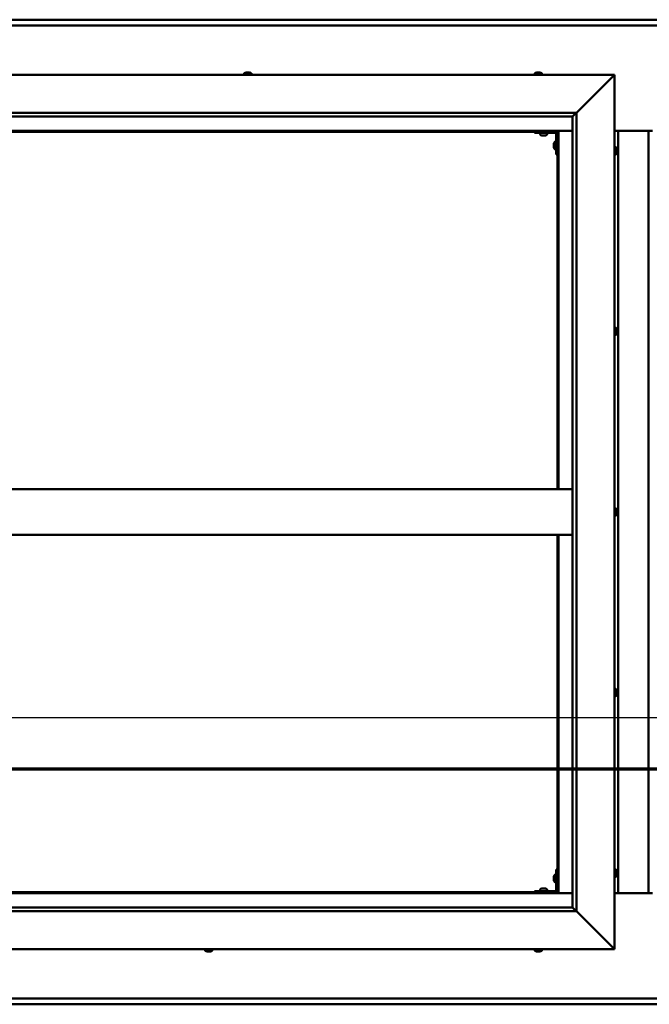
# Model space of a CAD drawing. Units: millimetres. Extents: x -6502 to 24374, y 3097 to 8837.
# Drawn here: x 5623 to 6451, y 3901 to 5196 of the extents above; entities that cross this region are included whole.
import ezdxf

# ---------------------------------------------------------------- set-up
doc = ezdxf.new("R2010")
doc.units = ezdxf.units.MM
doc.header["$LTSCALE"] = 25
doc.linetypes.add('CHAIN', pattern=[0.3543, 0.2362, -0.0295, 0.0591, -0.0295])
for name, color, linetype, lineweight in [('Dimension (ISO)', 7, 'Continuous', 25), ('Section Line (ISO)', 7, 'CHAIN', 70), ('Visible (ISO)', 7, 'Continuous', 50)]:
    doc.layers.add(name, color=color, linetype=linetype, lineweight=lineweight)
doc.styles.add('Note Text (ISO)', font='tahoma.ttf')
doc.dimstyles.new('Default (ISO)', dxfattribs={"dimscale": 25, "dimtxt": 3.5, "dimasz": 2.5, "dimexe": 3.175, "dimexo": 0, "dimgap": 0.762, "dimtad": 1, "dimrnd": 1e-08, "dimzin": 0, "dimtxsty": 'Note Text (ISO)', "dimcen": 0.09, "dimdle": 10, "dimclrd": 256, "dimclre": 256, "dimclrt": 256, "dimazin": 0, "dimtfac": 1.001486, "dimtmove": 0, "dimatfit": 3, "dimfxl": 1, "dimtolj": 1, "dimtzin": 0, "dimlwd": -1, "dimlwe": -1, "dimarcsym": 0})

# ---------------------------------------------------------------- blocks, each defined once
blk = doc.blocks.new('2dTransSection1')
at = {"layer": 'Section Line (ISO)', "linetype": 'CHAIN', "ltscale": 45.912125}
blk.add_line((186.809, 168.417), (327.609, 168.417), dxfattribs=at)
blk = doc.blocks.new('*D14')
at = {"layer": 'Defpoints', "color": 0, "transparency": 16777216}
for p in [(4980.2, 4297.5), (7880.2, 4297.5), (7880.2, 4277.8)]:
    blk.add_point(p, dxfattribs=at)
at = {"layer": 'Dimension (ISO)', "transparency": 16777216}
blk.add_line((5042.7, 4277.8), (7817.7, 4277.8), dxfattribs=at)
for points in [[(5042.7, 4288.2), (5042.7, 4267.4), (4980.2, 4277.8)], [(7817.7, 4288.2), (7817.7, 4267.4), (7880.2, 4277.8)]]:
    blk.add_solid(points, dxfattribs=at)
at = {"layer": 'Dimension (ISO)', "transparency": 16777216, "insert": (6800.3, 4388), "char_height": 87.5, "attachment_point": 1, "style": 'Note Text (ISO)'}
blk.add_mtext('\\A1;2900', dxfattribs=at)

msp = doc.modelspace()

# ---------------------------------------------------------------- linework, layer by layer
at = {"layer": 'Visible (ISO)'}
for p, q in [((4980.2, 5195.7), (7880.2, 5195.7)), ((7880.2, 5188.2), (4980.2, 5188.2)), ((4905.2, 5123.2), (6405.2, 5123.2)), ((5918.5, 5125.1), (5918.5, 5123.2)), ((5921, 5126.4), (5921.5, 5126.4)), ((5921.6, 5126.4), (5921.5, 5126.4)), ((5921.6, 5126.4), (5921.7, 5126.4)), ((5921.7, 5126.4), (5921.8, 5126.4)), ((5921.7, 5126.4), (5921.7, 5126.4)), ((5921.8, 5126.4), (5923.5, 5126.4)), ((5923.5, 5126.4), (5924, 5126.4)), ((5924, 5126.4), (5925.3, 5126.4)), ((5925.4, 5126.4), (5925.3, 5126.4)), ((5925.4, 5126.4), (5925.4, 5126.4)), ((5928, 5125.1), (5928, 5123.2)), ((6300.5, 5125.1), (6300.5, 5123.2)), ((6303, 5126.4), (6303.1, 5126.4)), ((6303.2, 5126.4), (6303.1, 5126.4)), ((6303.2, 5126.4), (6304.4, 5126.4)), ((6304.4, 5126.4), (6304.8, 5126.4)), ((6304.8, 5126.4), (6306.6, 5126.4)), ((6306.6, 5126.4), (6306.8, 5126.4)), ((6306.8, 5126.4), (6306.9, 5126.4)), ((6306.8, 5126.4), (6306.8, 5126.4)), ((6306.9, 5126.4), (6306.9, 5126.4)), ((6306.9, 5126.4), (6307.4, 5126.4)), ((6310, 5125.1), (6310, 5123.2)), ((6355.2, 5073.2), (6402.7, 5120.7)), ((6402.7, 5120.7), (6355.2, 5073.2)), ((6405.2, 5123.2), (6402.7, 5120.7)), ((6402.7, 5120.7), (6405.2, 5123.2)), ((6405.2, 5123.2), (6405.2, 3973.2)), ((4955.2, 5073.2), (6355.2, 5073.2)), ((6350.2, 5068.2), (4961.2, 5068.2)), ((6350.2, 5068.2), (6350.3, 5068.3)), ((6350.2, 4028.2), (6350.2, 5068.2)), ((6350.3, 5068.3), (6355.2, 5073.2)), ((6355.2, 5073.2), (6355.2, 4023.2)), ((6331.7, 5049.7), (4978.7, 5049.7)), ((4980.2, 5048.2), (6330.2, 5048.2)), ((6300.2, 5048.2), (6300.2, 5046.7)), ((6300.2, 5046.7), (6327.2, 5046.7)), ((6307.5, 5044.8), (6307.5, 5046.7)), ((6310.9, 5043.5), (6310, 5043.5)), ((6313.1, 5043.5), (6311.3, 5043.5)), ((6314.4, 5043.5), (6313.5, 5043.5)), ((6317, 5044.8), (6317, 5046.7)), ((6328.7, 5018.2), (6328.7, 5045.2)), ((6330.2, 5048.2), (6331.7, 5049.7)), ((6331.7, 5049.7), (6330.2, 5048.2)), ((6330.2, 5048.2), (6330.2, 4578.2)), ((6331.7, 4578.2), (6331.7, 5049.7)), ((6331.7, 5049.7), (6350.2, 5049.7)), ((6405.2, 5049.7), (6455.2, 5049.7)), ((6410.2, 4046.7), (6410.2, 5049.7)), ((6450.2, 5049.7), (6450.2, 4046.7)), ((6325.5, 5032.2), (6325.5, 5032.4)), ((6325.5, 5032.2), (6325.5, 5032.1)), ((6325.5, 5032), (6325.5, 5032.1)), ((6325.5, 5030.4), (6325.5, 5032)), ((6325.5, 5028.4), (6325.5, 5030)), ((6325.5, 5028.3), (6325.5, 5028.4)), ((6325.5, 5028.3), (6325.5, 5028.2)), ((6325.5, 5028), (6325.5, 5028.2)), ((6326.8, 5035), (6328.7, 5035)), ((6326.8, 5025.5), (6328.7, 5025.5)), ((6407.1, 5028), (6405.2, 5028)), ((6408.5, 5025.4), (6408.5, 5024.5)), ((6328.7, 5018.2), (6330.2, 5018.2)), ((6407.1, 5018.5), (6405.2, 5018.5)), ((6408.5, 5024.5), (6408.5, 5024.5)), ((6408.5, 5024.1), (6408.5, 5022.3)), ((6408.5, 5022.3), (6408.5, 5022.3)), ((6408.5, 5021.9), (6408.5, 5021)), ((6408.5, 5021), (6408.5, 5021)), ((6407.1, 4790.5), (6405.2, 4790.5)), ((6407.1, 4781), (6405.2, 4781)), ((6408.5, 4787.9), (6408.5, 4787.5)), ((6408.5, 4787.4), (6408.5, 4787.5)), ((6408.5, 4787.4), (6408.5, 4787.3)), ((6408.5, 4787.3), (6408.5, 4787.2)), ((6408.5, 4787.3), (6408.5, 4787.3)), ((6408.5, 4787.2), (6408.5, 4785.5)), ((6408.5, 4785.5), (6408.5, 4785.1)), ((6408.5, 4785.1), (6408.5, 4783.7)), ((6408.5, 4783.6), (6408.5, 4783.7)), ((6408.5, 4783.6), (6408.5, 4783.5)), ((6350.2, 4578.2), (4960.2, 4578.2)), ((6407.1, 4553), (6405.2, 4553)), ((6408.5, 4550.4), (6408.5, 4549.4)), ((6408.5, 4550.4), (6408.5, 4550.4)), ((6408.5, 4549), (6408.5, 4549.2)), ((6408.5, 4549), (6408.5, 4547.2)), ((6408.5, 4547), (6408.5, 4547)), ((6408.5, 4547), (6408.5, 4546.8)), ((6408.5, 4547), (6408.5, 4547)), ((6408.5, 4546.8), (6408.5, 4546.8)), ((6408.5, 4546.8), (6408.5, 4546)), ((6408.5, 4546.8), (6408.5, 4546.8)), ((6407.1, 4543.5), (6405.2, 4543.5)), ((6350.2, 4518.2), (4960.2, 4518.2)), ((6330.2, 4518.2), (6330.2, 4048.2)), ((6331.7, 4046.7), (6331.7, 4518.2)), ((6407.1, 4315.5), (6405.2, 4315.5)), ((6408.5, 4312.9), (6408.5, 4312.7)), ((6408.5, 4312.5), (6408.5, 4312.7)), ((6408.5, 4312.5), (6408.5, 4310.8)), ((6408.5, 4312.5), (6408.5, 4312.5)), ((6407.1, 4306), (6405.2, 4306)), ((6408.5, 4310.4), (6408.5, 4310.6)), ((6408.5, 4310.4), (6408.5, 4308.9)), ((6408.5, 4308.9), (6408.5, 4308.8)), ((6408.5, 4308.7), (6408.5, 4308.8)), ((6408.5, 4308.7), (6408.5, 4308.5)), ((6325.5, 4068.2), (6325.5, 4068.4)), ((6325.5, 4068.2), (6325.5, 4068.1)), ((6325.5, 4068), (6325.5, 4068.1)), ((6325.5, 4066.4), (6325.5, 4068)), ((6326.8, 4071), (6328.7, 4071)), ((6328.7, 4078.2), (6328.7, 4051.2)), ((6328.7, 4078.2), (6330.2, 4078.2)), ((6407.1, 4078), (6405.2, 4078)), ((6407.1, 4068.5), (6405.2, 4068.5)), ((6408.5, 4075.4), (6408.5, 4074.5)), ((6408.5, 4074.5), (6408.5, 4074.5)), ((6408.5, 4074.1), (6408.5, 4072.3)), ((6408.5, 4072.3), (6408.5, 4072.3)), ((6408.5, 4071.9), (6408.5, 4071)), ((6408.5, 4071), (6408.5, 4071)), ((6325.5, 4064.4), (6325.5, 4066)), ((6325.5, 4064.3), (6325.5, 4064.4)), ((6325.5, 4064.3), (6325.5, 4064.2)), ((6325.5, 4064), (6325.5, 4064.2)), ((6326.8, 4061.5), (6328.7, 4061.5)), ((4978.7, 4046.7), (6331.7, 4046.7)), ((6330.2, 4048.2), (4980.2, 4048.2)), ((6327.2, 4049.7), (6300.2, 4049.7)), ((6300.2, 4048.2), (6300.2, 4049.7)), ((6300.2, 4048.2), (6327.2, 4048.2)), ((6307.5, 4051.6), (6307.5, 4049.7)), ((6309.8, 4048.2), (6309.8, 4048.2)), ((6310, 4052.9), (6310.9, 4052.9)), ((6311.3, 4052.9), (6313.1, 4052.9)), ((6313.5, 4052.9), (6314.4, 4052.9)), ((6314.6, 4048.2), (6314.6, 4048.2)), ((6317, 4051.6), (6317, 4049.7)), ((6331.7, 4046.7), (6330.2, 4048.2)), ((6330.2, 4048.2), (6331.7, 4046.7)), ((6350.2, 4046.7), (6331.7, 4046.7)), ((6455.2, 4046.7), (6405.2, 4046.7)), ((4960.2, 4028.2), (6350.2, 4028.2)), ((6350.2, 4028.2), (6350.3, 4028.1)), ((6350.3, 4028.1), (6355.2, 4023.2)), ((6355.2, 4023.2), (4955.2, 4023.2)), ((6402.7, 3975.7), (6355.2, 4023.2)), ((6355.2, 4023.2), (6402.7, 3975.7)), ((6402.7, 3975.7), (6405.2, 3973.2)), ((6405.2, 3973.2), (6402.7, 3975.7)), ((6405.2, 3973.2), (4905.2, 3973.2)), ((5867.1, 3971.3), (5867.1, 3973.2)), ((5870.9, 3970), (5869.7, 3970)), ((5869.7, 3970), (5869.7, 3970)), ((5869.7, 3970), (5869.7, 3970)), ((5870.9, 3970), (5871.1, 3970)), ((5871.3, 3970), (5871.1, 3970)), ((5873.1, 3970), (5871.3, 3970)), ((5873.3, 3970), (5873.1, 3970)), ((5873.4, 3970), (5873.3, 3970)), ((5873.3, 3970), (5873.3, 3970)), ((5874.1, 3970), (5873.4, 3970)), ((5873.4, 3970), (5873.4, 3970)), ((5876.6, 3971.3), (5876.6, 3973.2)), ((6300.5, 3971.3), (6300.5, 3973.2)), ((6303.2, 3970), (6303, 3970)), ((6303.2, 3970), (6303.3, 3970)), ((6303.4, 3970), (6303.3, 3970)), ((6304.9, 3970), (6303.4, 3970)), ((6304.9, 3970), (6305.1, 3970)), ((6307, 3970), (6305.4, 3970)), ((6307.1, 3970), (6307, 3970)), ((6307.1, 3970), (6307.2, 3970)), ((6307.4, 3970), (6307.2, 3970)), ((6310, 3971.3), (6310, 3973.2)), ((4980.2, 3908.2), (7880.2, 3908.2)), ((7880.2, 3900.7), (4980.2, 3900.7))]:
    msp.add_line(p, q, dxfattribs=at)
for centre, radius, start, end in [((5918.7, 5125.1), 0.2, 125.6853, 180), ((5923.2, 5118.8), 8, 106.0077, 125.6853), ((5923.2, 5118.8), 8, 54.3147, 73.9923), ((5927.8, 5125.1), 0.2, 0, 54.3147), ((6300.7, 5125.1), 0.2, 125.6853, 180), ((6305.2, 5118.8), 8, 106.0077, 125.6853), ((6305.2, 5118.8), 8, 54.3147, 73.9923), ((6309.8, 5125.1), 0.2, 0, 54.3147), ((6307.7, 5044.8), 0.2, 180, 234.3147), ((6312.2, 5051.2), 8, 234.3147, 253.6652), ((6312.2, 5051.2), 8, 286.3348, 305.6853), ((6316.8, 5044.8), 0.2, 305.6853, 0), ((6327.2, 5045.2), 1.5, 0, 90), ((6327.2, 5045.2), 3, 0, 87.3833), ((6333.2, 5030.2), 8, 144.3147, 163.9923), ((6333.2, 5030.2), 8, 196.0077, 215.6853), ((6326.8, 5034.8), 0.2, 90, 144.3147), ((6326.8, 5025.7), 0.2, 215.6853, 270), ((6407.1, 5027.8), 0.2, 35.6853, 90), ((6400.8, 5023.2), 8, 16.3341, 35.6853), ((6407.1, 5018.7), 0.2, 270, 324.3147), ((6400.8, 5023.2), 8, 324.3147, 343.6659), ((6407.1, 4790.3), 0.2, 35.6853, 90), ((6407.1, 4781.2), 0.2, 270, 324.3147), ((6400.8, 4785.7), 8, 16.0077, 35.6853), ((6400.8, 4785.7), 8, 324.3147, 343.9923), ((6407.1, 4552.8), 0.2, 35.6853, 90), ((6400.8, 4548.2), 8, 16.1949, 35.6853), ((6400.8, 4548.2), 8, 324.3147, 343.8051), ((6407.1, 4543.7), 0.2, 270, 324.3147), ((6407.1, 4315.3), 0.2, 35.6853, 90), ((6400.8, 4310.7), 8, 16.0077, 35.6853), ((6407.1, 4306.2), 0.2, 270, 324.3147), ((6400.8, 4310.7), 8, 324.3147, 343.9923), ((6333.2, 4066.2), 8, 144.3147, 163.9923), ((6326.8, 4070.8), 0.2, 90, 144.3147), ((6407.1, 4077.8), 0.2, 35.6853, 90), ((6407.1, 4068.7), 0.2, 270, 324.3147), ((6400.8, 4073.2), 8, 16.3341, 35.6853), ((6400.8, 4073.2), 8, 324.3147, 343.6659), ((6333.2, 4066.2), 8, 196.0077, 215.6853), ((6326.8, 4061.7), 0.2, 215.6853, 270), ((6307.7, 4051.6), 0.2, 125.6853, 180), ((6312.2, 4045.3), 8, 106.3348, 125.6853), ((6312.2, 4045.3), 8, 54.3147, 73.6652), ((6316.8, 4051.6), 0.2, 0, 54.3147), ((6327.2, 4051.2), 3, 270, 0), ((6327.2, 4051.2), 1.5, 270, 0), ((5867.3, 3971.3), 0.2, 180, 234.3147), ((5871.9, 3977.7), 8, 234.3147, 253.9923), ((5871.9, 3977.7), 8, 286.0077, 305.6853), ((5876.4, 3971.3), 0.2, 305.6853, 0), ((6300.7, 3971.3), 0.2, 180, 234.3147), ((6305.2, 3977.7), 8, 234.3147, 253.9923), ((6305.2, 3977.7), 8, 286.0077, 305.6853), ((6309.8, 3971.3), 0.2, 305.6853, 0)]:
    msp.add_arc(centre, radius, start, end, dxfattribs=at)
for points, knots in [([(5921.8, 5126.4), (5921.7, 5126.4), (5921.7, 5126.4), (5921.6, 5126.4), (5921.6, 5126.4), (5921.5, 5126.4), (5921.5, 5126.4), (5921.5, 5126.4)], [0.17438702, 0.17438702, 0.17438702, 0.17438702, 0.18896797, 0.18896797, 0.20586323, 0.20586323, 0.21737851, 0.21737851, 0.21737851, 0.21737851]), ([(5924, 5126.4), (5923.9, 5126.4), (5923.9, 5126.4), (5923.8, 5126.4), (5923.7, 5126.4), (5923.6, 5126.4), (5923.6, 5126.4), (5923.5, 5126.4)], [0.17438702, 0.17438702, 0.17438702, 0.17438702, 0.18896797, 0.18896797, 0.20586323, 0.20586323, 0.21737852, 0.21737852, 0.21737852, 0.21737852]), ([(5925.4, 5126.4), (5925.4, 5126.4), (5925.4, 5126.4), (5925.4, 5126.4), (5925.4, 5126.4), (5925.3, 5126.4), (5925.3, 5126.4), (5925.3, 5126.4)], [0.17438702, 0.17438702, 0.17438702, 0.17438702, 0.18896797, 0.18896797, 0.20586323, 0.20586323, 0.21737852, 0.21737852, 0.21737852, 0.21737852]), ([(6303.2, 5126.4), (6303.1, 5126.4), (6303.1, 5126.4), (6303.1, 5126.4), (6303, 5126.4), (6303, 5126.4), (6303, 5126.4), (6303.1, 5126.4)], [0.17438702, 0.17438702, 0.17438702, 0.17438702, 0.18896797, 0.18896797, 0.20586323, 0.20586323, 0.21737852, 0.21737852, 0.21737852, 0.21737852]), ([(6304.8, 5126.4), (6304.8, 5126.4), (6304.7, 5126.4), (6304.6, 5126.4), (6304.6, 5126.4), (6304.5, 5126.4), (6304.5, 5126.4), (6304.4, 5126.4)], [0.17438702, 0.17438702, 0.17438702, 0.17438702, 0.18896797, 0.18896797, 0.20586323, 0.20586323, 0.21737852, 0.21737852, 0.21737852, 0.21737852]), ([(6306.9, 5126.4), (6306.9, 5126.4), (6306.9, 5126.4), (6306.8, 5126.4), (6306.8, 5126.4), (6306.7, 5126.4), (6306.7, 5126.4), (6306.6, 5126.4)], [0.17438702, 0.17438702, 0.17438702, 0.17438702, 0.18896797, 0.18896797, 0.20586323, 0.20586323, 0.21737852, 0.21737852, 0.21737852, 0.21737852]), ([(6310, 5043.5), (6310, 5043.5), (6310, 5043.5), (6310, 5043.5), (6310, 5043.5), (6310, 5043.5)], [0.19569168, 0.19569168, 0.19569168, 0.19569168, 0.20586323, 0.20586323, 0.21737852, 0.21737852, 0.21737852, 0.21737852]), ([(6310.9, 5043.5), (6311, 5043.5), (6311, 5043.5), (6311.1, 5043.5), (6311.1, 5043.5), (6311.2, 5043.5), (6311.3, 5043.5), (6311.3, 5043.5)], [0.17438702, 0.17438702, 0.17438702, 0.17438702, 0.18896797, 0.18896797, 0.20586323, 0.20586323, 0.21737852, 0.21737852, 0.21737852, 0.21737852]), ([(6313.1, 5043.5), (6313.2, 5043.5), (6313.2, 5043.5), (6313.3, 5043.5), (6313.4, 5043.5), (6313.5, 5043.5), (6313.5, 5043.5), (6313.5, 5043.5)], [0.17438702, 0.17438702, 0.17438702, 0.17438702, 0.18896797, 0.18896797, 0.20586323, 0.20586323, 0.21737852, 0.21737852, 0.21737852, 0.21737852]), ([(6314.4, 5043.5), (6314.5, 5043.5), (6314.5, 5043.5), (6314.5, 5043.5), (6314.5, 5043.5), (6314.5, 5043.5)], [0.17438702, 0.17438702, 0.17438702, 0.17438702, 0.18896797, 0.18896797, 0.19569168, 0.19569168, 0.19569168, 0.19569168]), ([(6325.5, 5032.2), (6325.5, 5032.2), (6325.5, 5032.2), (6325.5, 5032.2), (6325.5, 5032.1), (6325.5, 5032.1), (6325.5, 5032), (6325.5, 5032)], [0.17438702, 0.17438702, 0.17438702, 0.17438702, 0.18896797, 0.18896797, 0.20586323, 0.20586323, 0.21737852, 0.21737852, 0.21737852, 0.21737852]), ([(6325.5, 5030.4), (6325.5, 5030.4), (6325.5, 5030.3), (6325.5, 5030.2), (6325.5, 5030.2), (6325.5, 5030.1), (6325.5, 5030), (6325.5, 5030)], [0.17438702, 0.17438702, 0.17438702, 0.17438702, 0.18896797, 0.18896797, 0.20586323, 0.20586323, 0.21737852, 0.21737852, 0.21737852, 0.21737852]), ([(6325.5, 5028.4), (6325.5, 5028.4), (6325.5, 5028.3), (6325.5, 5028.3), (6325.5, 5028.2), (6325.5, 5028.2), (6325.5, 5028.2), (6325.5, 5028.2)], [0.17438702, 0.17438702, 0.17438702, 0.17438702, 0.18896797, 0.18896797, 0.20586323, 0.20586323, 0.21737851, 0.21737851, 0.21737851, 0.21737851]), ([(6408.5, 5025.4), (6408.5, 5025.4), (6408.5, 5025.4), (6408.5, 5025.4), (6408.5, 5025.5), (6408.5, 5025.5)], [0.17438702, 0.17438702, 0.17438702, 0.17438702, 0.18896797, 0.18896797, 0.19470305, 0.19470305, 0.19470305, 0.19470305]), ([(6408.5, 5024.1), (6408.5, 5024.2), (6408.5, 5024.2), (6408.5, 5024.3), (6408.5, 5024.4), (6408.5, 5024.4), (6408.5, 5024.5), (6408.5, 5024.5)], [0.17438702, 0.17438702, 0.17438702, 0.17438702, 0.18896797, 0.18896797, 0.20586323, 0.20586323, 0.21737851, 0.21737851, 0.21737851, 0.21737851]), ([(6408.5, 5024.5), (6408.5, 5024.4), (6408.5, 5024.4), (6408.5, 5024.4), (6408.5, 5024.3), (6408.5, 5024.3)], [0.17438702, 0.17438702, 0.17438702, 0.17438702, 0.18896797, 0.18896797, 0.19470305, 0.19470305, 0.19470305, 0.19470305]), ([(6408.5, 5022.3), (6408.5, 5022.2), (6408.5, 5022.2), (6408.5, 5022.1), (6408.5, 5022.1), (6408.5, 5022.1)], [0.17438702, 0.17438702, 0.17438702, 0.17438702, 0.18896797, 0.18896797, 0.19470305, 0.19470305, 0.19470305, 0.19470305]), ([(6408.5, 5021.9), (6408.5, 5022), (6408.5, 5022), (6408.5, 5022.1), (6408.5, 5022.1), (6408.5, 5022.2), (6408.5, 5022.3), (6408.5, 5022.3)], [0.17438702, 0.17438702, 0.17438702, 0.17438702, 0.18896797, 0.18896797, 0.20586323, 0.20586323, 0.21737851, 0.21737851, 0.21737851, 0.21737851]), ([(6408.5, 5021), (6408.5, 5021), (6408.5, 5021), (6408.5, 5020.9), (6408.5, 5021), (6408.5, 5021), (6408.5, 5021), (6408.5, 5021)], [0.17438702, 0.17438702, 0.17438702, 0.17438702, 0.18896797, 0.18896797, 0.20586323, 0.20586323, 0.21737852, 0.21737852, 0.21737852, 0.21737852]), ([(6408.5, 4787.2), (6408.5, 4787.3), (6408.5, 4787.3), (6408.5, 4787.4), (6408.5, 4787.4), (6408.5, 4787.5), (6408.5, 4787.5), (6408.5, 4787.5)], [0.17438702, 0.17438702, 0.17438702, 0.17438702, 0.18896797, 0.18896797, 0.20586323, 0.20586323, 0.21737852, 0.21737852, 0.21737852, 0.21737852]), ([(6408.5, 4785.1), (6408.5, 4785.1), (6408.5, 4785.2), (6408.5, 4785.3), (6408.5, 4785.3), (6408.5, 4785.4), (6408.5, 4785.5), (6408.5, 4785.5)], [0.17438702, 0.17438702, 0.17438702, 0.17438702, 0.18896797, 0.18896797, 0.20586323, 0.20586323, 0.21737851, 0.21737851, 0.21737851, 0.21737851]), ([(6408.5, 4783.6), (6408.5, 4783.5), (6408.5, 4783.5), (6408.5, 4783.6), (6408.5, 4783.6), (6408.5, 4783.6), (6408.5, 4783.7), (6408.5, 4783.7)], [0.17438702, 0.17438702, 0.17438702, 0.17438702, 0.18896797, 0.18896797, 0.20586323, 0.20586323, 0.21737851, 0.21737851, 0.21737851, 0.21737851]), ([(6408.5, 4550.4), (6408.5, 4550.4), (6408.5, 4550.4), (6408.5, 4550.4), (6408.5, 4550.4), (6408.5, 4550.4), (6408.5, 4550.4), (6408.5, 4550.4)], [0.17438702, 0.17438702, 0.17438702, 0.17438702, 0.18896797, 0.18896797, 0.20586323, 0.20586323, 0.21737852, 0.21737852, 0.21737852, 0.21737852]), ([(6408.5, 4549), (6408.5, 4549), (6408.5, 4549.1), (6408.5, 4549.2), (6408.5, 4549.2), (6408.5, 4549.3), (6408.5, 4549.3), (6408.5, 4549.4)], [0.17438702, 0.17438702, 0.17438702, 0.17438702, 0.18896797, 0.18896797, 0.20586323, 0.20586323, 0.21737851, 0.21737851, 0.21737851, 0.21737851]), ([(6408.5, 4546.8), (6408.5, 4546.8), (6408.5, 4546.9), (6408.5, 4546.9), (6408.5, 4547), (6408.5, 4547.1), (6408.5, 4547.1), (6408.5, 4547.2)], [0.17438702, 0.17438702, 0.17438702, 0.17438702, 0.18896797, 0.18896797, 0.20586323, 0.20586323, 0.21737851, 0.21737851, 0.21737851, 0.21737851]), ([(6408.5, 4312.5), (6408.5, 4312.5), (6408.5, 4312.5), (6408.5, 4312.6), (6408.5, 4312.6), (6408.5, 4312.7), (6408.5, 4312.7), (6408.5, 4312.7)], [0.17438702, 0.17438702, 0.17438702, 0.17438702, 0.18896797, 0.18896797, 0.20586323, 0.20586323, 0.21737852, 0.21737852, 0.21737852, 0.21737852]), ([(6408.5, 4310.4), (6408.5, 4310.5), (6408.5, 4310.5), (6408.5, 4310.6), (6408.5, 4310.7), (6408.5, 4310.8), (6408.5, 4310.8), (6408.5, 4310.8)], [0.17438702, 0.17438702, 0.17438702, 0.17438702, 0.18896797, 0.18896797, 0.20586323, 0.20586323, 0.21737851, 0.21737851, 0.21737851, 0.21737851]), ([(6408.5, 4310.7), (6408.5, 4310.7), (6408.5, 4310.7), (6408.5, 4310.6), (6408.5, 4310.6), (6408.5, 4310.6)], [0.20238733, 0.20238733, 0.20238733, 0.20238733, 0.20586323, 0.20586323, 0.21737852, 0.21737852, 0.21737852, 0.21737852]), ([(6408.5, 4308.7), (6408.5, 4308.7), (6408.5, 4308.7), (6408.5, 4308.7), (6408.5, 4308.7), (6408.5, 4308.8), (6408.5, 4308.8), (6408.5, 4308.9)], [0.17438702, 0.17438702, 0.17438702, 0.17438702, 0.18896797, 0.18896797, 0.20586323, 0.20586323, 0.21737851, 0.21737851, 0.21737851, 0.21737851]), ([(6325.5, 4068.2), (6325.5, 4068.2), (6325.5, 4068.2), (6325.5, 4068.2), (6325.5, 4068.1), (6325.5, 4068.1), (6325.5, 4068), (6325.5, 4068)], [0.17438702, 0.17438702, 0.17438702, 0.17438702, 0.18896797, 0.18896797, 0.20586323, 0.20586323, 0.21737852, 0.21737852, 0.21737852, 0.21737852]), ([(6325.5, 4066.4), (6325.5, 4066.4), (6325.5, 4066.3), (6325.5, 4066.2), (6325.5, 4066.2), (6325.5, 4066.1), (6325.5, 4066), (6325.5, 4066)], [0.17438702, 0.17438702, 0.17438702, 0.17438702, 0.18896797, 0.18896797, 0.20586323, 0.20586323, 0.21737852, 0.21737852, 0.21737852, 0.21737852]), ([(6408.5, 4075.4), (6408.5, 4075.4), (6408.5, 4075.4), (6408.5, 4075.4), (6408.5, 4075.5), (6408.5, 4075.5)], [0.17438702, 0.17438702, 0.17438702, 0.17438702, 0.18896797, 0.18896797, 0.19470305, 0.19470305, 0.19470305, 0.19470305]), ([(6408.5, 4074.1), (6408.5, 4074.2), (6408.5, 4074.2), (6408.5, 4074.3), (6408.5, 4074.4), (6408.5, 4074.4), (6408.5, 4074.5), (6408.5, 4074.5)], [0.17438702, 0.17438702, 0.17438702, 0.17438702, 0.18896797, 0.18896797, 0.20586323, 0.20586323, 0.21737851, 0.21737851, 0.21737851, 0.21737851]), ([(6408.5, 4074.5), (6408.5, 4074.4), (6408.5, 4074.4), (6408.5, 4074.4), (6408.5, 4074.3), (6408.5, 4074.3)], [0.17438702, 0.17438702, 0.17438702, 0.17438702, 0.18896797, 0.18896797, 0.19470305, 0.19470305, 0.19470305, 0.19470305]), ([(6408.5, 4072.3), (6408.5, 4072.2), (6408.5, 4072.2), (6408.5, 4072.1), (6408.5, 4072.1), (6408.5, 4072.1)], [0.17438702, 0.17438702, 0.17438702, 0.17438702, 0.18896797, 0.18896797, 0.19470305, 0.19470305, 0.19470305, 0.19470305]), ([(6408.5, 4071.9), (6408.5, 4072), (6408.5, 4072), (6408.5, 4072.1), (6408.5, 4072.1), (6408.5, 4072.2), (6408.5, 4072.3), (6408.5, 4072.3)], [0.17438702, 0.17438702, 0.17438702, 0.17438702, 0.18896797, 0.18896797, 0.20586323, 0.20586323, 0.21737851, 0.21737851, 0.21737851, 0.21737851]), ([(6408.5, 4071), (6408.5, 4071), (6408.5, 4071), (6408.5, 4070.9), (6408.5, 4071), (6408.5, 4071), (6408.5, 4071), (6408.5, 4071)], [0.17438702, 0.17438702, 0.17438702, 0.17438702, 0.18896797, 0.18896797, 0.20586323, 0.20586323, 0.21737852, 0.21737852, 0.21737852, 0.21737852]), ([(6325.5, 4064.4), (6325.5, 4064.4), (6325.5, 4064.3), (6325.5, 4064.3), (6325.5, 4064.2), (6325.5, 4064.2), (6325.5, 4064.2), (6325.5, 4064.2)], [0.17438702, 0.17438702, 0.17438702, 0.17438702, 0.18896797, 0.18896797, 0.20586323, 0.20586323, 0.21737851, 0.21737851, 0.21737851, 0.21737851]), ([(6310, 4052.9), (6310, 4052.9), (6310, 4052.9), (6310, 4052.9), (6310, 4052.9), (6310, 4052.9)], [0.17438702, 0.17438702, 0.17438702, 0.17438702, 0.18896797, 0.18896797, 0.19569168, 0.19569168, 0.19569168, 0.19569168]), ([(6311.3, 4052.9), (6311.3, 4052.9), (6311.2, 4052.9), (6311.1, 4052.9), (6311.1, 4052.9), (6311, 4052.9), (6311, 4052.9), (6310.9, 4052.9)], [0.17438702, 0.17438702, 0.17438702, 0.17438702, 0.18896797, 0.18896797, 0.20586323, 0.20586323, 0.21737851, 0.21737851, 0.21737851, 0.21737851]), ([(6313.5, 4052.9), (6313.5, 4052.9), (6313.5, 4052.9), (6313.4, 4052.9), (6313.3, 4052.9), (6313.2, 4052.9), (6313.2, 4052.9), (6313.1, 4052.9)], [0.17438702, 0.17438702, 0.17438702, 0.17438702, 0.18896797, 0.18896797, 0.20586323, 0.20586323, 0.21737851, 0.21737851, 0.21737851, 0.21737851]), ([(6314.5, 4052.9), (6314.5, 4052.9), (6314.5, 4052.9), (6314.5, 4052.9), (6314.4, 4052.9), (6314.4, 4052.9)], [0.19569168, 0.19569168, 0.19569168, 0.19569168, 0.20586323, 0.20586323, 0.21737852, 0.21737852, 0.21737852, 0.21737852]), ([(5869.7, 3970), (5869.7, 3970), (5869.7, 3970), (5869.7, 3970), (5869.7, 3970), (5869.7, 3970), (5869.7, 3970), (5869.7, 3970)], [0.17438702, 0.17438702, 0.17438702, 0.17438702, 0.18896797, 0.18896797, 0.20586323, 0.20586323, 0.21737851, 0.21737851, 0.21737851, 0.21737851]), ([(5870.9, 3970), (5870.9, 3970), (5870.9, 3970), (5871, 3970), (5871.1, 3970), (5871.2, 3970), (5871.2, 3970), (5871.3, 3970)], [0.17438702, 0.17438702, 0.17438702, 0.17438702, 0.18896797, 0.18896797, 0.20586323, 0.20586323, 0.21737851, 0.21737851, 0.21737851, 0.21737851]), ([(5873.1, 3970), (5873.1, 3970), (5873.2, 3970), (5873.3, 3970), (5873.3, 3970), (5873.4, 3970), (5873.4, 3970), (5873.4, 3970)], [0.17438702, 0.17438702, 0.17438702, 0.17438702, 0.18896797, 0.18896797, 0.20586323, 0.20586323, 0.21737852, 0.21737852, 0.21737852, 0.21737852]), ([(6303.2, 3970), (6303.2, 3970), (6303.2, 3970), (6303.2, 3970), (6303.3, 3970), (6303.3, 3970), (6303.4, 3970), (6303.4, 3970)], [0.17438702, 0.17438702, 0.17438702, 0.17438702, 0.18896797, 0.18896797, 0.20586323, 0.20586323, 0.21737852, 0.21737852, 0.21737852, 0.21737852]), ([(6304.9, 3970), (6305, 3970), (6305, 3970), (6305.1, 3970), (6305.2, 3970), (6305.3, 3970), (6305.3, 3970), (6305.4, 3970)], [0.17438702, 0.17438702, 0.17438702, 0.17438702, 0.18896797, 0.18896797, 0.20586323, 0.20586323, 0.21737851, 0.21737851, 0.21737851, 0.21737851]), ([(6305.2, 3970), (6305.2, 3970), (6305.2, 3970), (6305.2, 3970), (6305.1, 3970), (6305.1, 3970)], [0.20488997, 0.20488997, 0.20488997, 0.20488997, 0.20586323, 0.20586323, 0.21737852, 0.21737852, 0.21737852, 0.21737852]), ([(6307, 3970), (6307, 3970), (6307.1, 3970), (6307.1, 3970), (6307.2, 3970), (6307.2, 3970), (6307.2, 3970), (6307.2, 3970)], [0.17438702, 0.17438702, 0.17438702, 0.17438702, 0.18896797, 0.18896797, 0.20586323, 0.20586323, 0.21737851, 0.21737851, 0.21737851, 0.21737851])]:
    msp.add_open_spline(points, degree=3, knots=knots, dxfattribs=at)
for points in [[(6408.5, 4549.3), (6408.5, 4549.3), (6408.5, 4549.3), (6408.5, 4549.2)], [(6408.5, 4547.1), (6408.5, 4547.1), (6408.5, 4547.1), (6408.5, 4547)], [(6408.5, 4546), (6408.5, 4546), (6408.5, 4546), (6408.5, 4546)]]:
    msp.add_open_spline(points, degree=3, dxfattribs=at)

# ---------------------------------------------------------------- block references
at = {"layer": 'Section Line (ISO)', "xscale": 25, "yscale": 25, "zscale": 25}
msp.add_blockref('2dTransSection1', (0, 0), dxfattribs=at)

# ---------------------------------------------------------------- dimensions: what is measured, and where the dimension line sits
at = {"layer": 'Dimension (ISO)'}
dim = msp.add_linear_dim(base=(7880.2, 4277.8), p1=(4980.2, 4297.5), p2=(7880.2, 4297.5), dimstyle='Default (ISO)', override={"dimgap": 0.762, "dimdec": 0, "dimse1": 1, "dimse2": 1, "dimtol": 0, "dimlim": 0, "dimtp": 0, "dimtm": 0, "dimtdec": 2, "dimtofl": 0, "dimatfit": 1}, dxfattribs=at)
dim.commit()
dim.dimension.update_dxf_attribs({"geometry": '*D14', "text_midpoint": (6926.1, 4277.8), "dimtype": 160})

doc.saveas('drawing.dxf')
